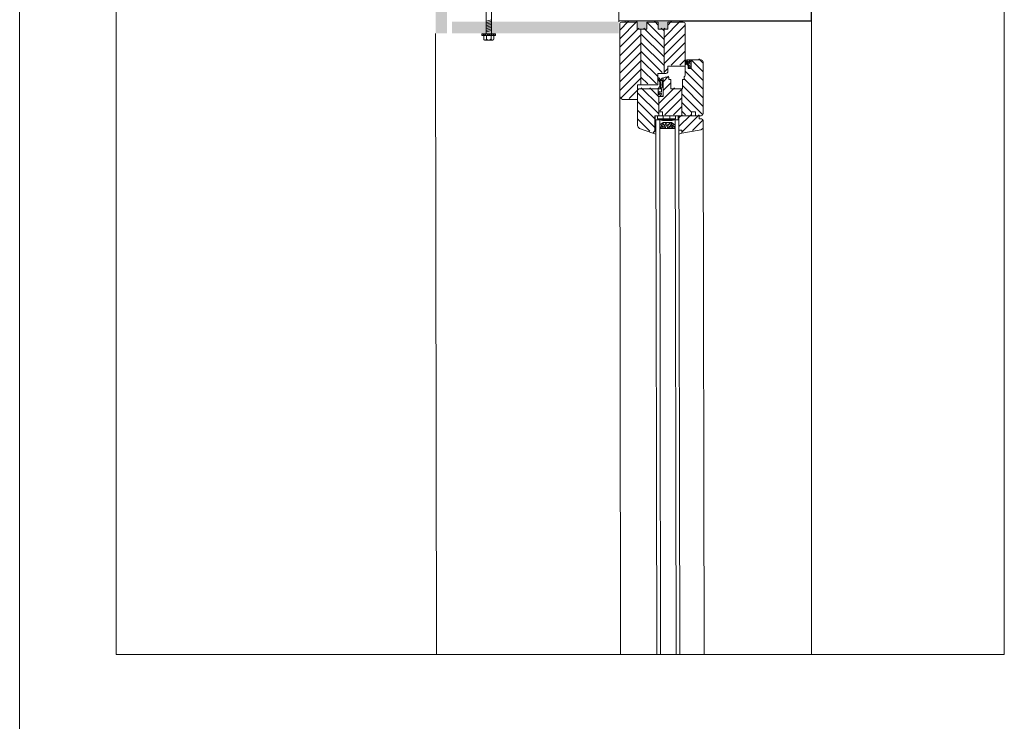
# Model space of a CAD drawing. Units: millimetres. Extents: x 112951 to 145694, y -52356 to -26811.
# Drawn here: x 122427 to 123449, y -39575 to -38848 of the extents above; entities that cross this region are included whole.
import ezdxf

# ---------------------------------------------------------------- set-up
doc = ezdxf.new("R2010")
doc.units = ezdxf.units.MM
doc.header["$MEASUREMENT"] = 0
doc.linetypes.add('DASHDOT', pattern=[200, 100, -50, 0, -50])
doc.linetypes.add('DASHED', pattern=[150, 100, -50])
doc.layers.add('_KB_OSY_Pero_č.__9', color=7, linetype='Continuous', lineweight=18, true_color=0xaaaaaa)
doc.layers.add('CETRIS_Pero_č.__9', color=7, linetype='Continuous', lineweight=18, true_color=0xaaaaaa)
for name, color, linetype, lineweight in [('AL_POHLED_Pero_č.__115', 115, 'Continuous', 18), ('BETON_POH_Pero_č.__43', 43, 'Continuous', 18), ('DREVO_POH_Pero_č.__36', 36, 'Continuous', 18), ('DREVO_REZ_Pero_č.__34', 34, 'Continuous', 18), ('OCEL_POH_Pero_č.__165', 165, 'Continuous', 18), ('OKNA_POH_Pero_č.__4', 4, 'Continuous', 18), ('PLAST_Pero_č.__13', 13, 'Continuous', 18), ('RAM_NETISK_Pero_č.__5', 5, 'Continuous', 18), ('RAM_ROZP_Pero_č.__143', 143, 'Continuous', 18), ('REZ_Pero_č.__3', 7, 'Continuous', 30), ('SRAFY_BETON_Pero_č.__47', 47, 'Continuous', 18), ('ZDI_NOV_poh_Pero_č.__66', 66, 'Continuous', 18)]:
    doc.layers.add(name, color=color, linetype=linetype, lineweight=lineweight)
pattern_1 = [(135, (153320.95, -39280.689), (4.490128, 4.490128), [])]
pattern_2 = [(45, (123049.95, -38849.2553), (-4.49013, 4.49013), [])]
pattern_3 = [(225, (123049.95, -38849.279), (-4.49013, 4.49013), [])]

msp = doc.modelspace()

# ---------------------------------------------------------------- hatches: boundary and pattern name
at = {"layer": 'AL_POHLED_Pero_č.__115', "linetype": 'Continuous', "lineweight": 18}
h = msp.add_hatch(dxfattribs=at)
h.set_pattern_fill('ANSI37', color=115, style=0, pattern_type=2)
h.set_pattern_definition([(315, (122463.1348, -39195.5933), (2.020558, 2.020558), []), (45, (122463.1348, -39195.5933), (-2.020558, 2.020558), [])])
h.paths.add_polyline_path([(122906.9, -38862.3), (122906.9, -38864), (122921.1, -38864), (122921.1, -38862.3)])
at = {"layer": 'CETRIS_Pero_č.__9', "linetype": 'Continuous', "lineweight": 18, "true_color": 0xaaaaaa}
for points in [[(122858.9, -38861.8), (122870.9, -38861.8), (122870.9, -38297), (122858.9, -38297)], [(123048.9, -38861.8), (123048.9, -38849.8), (122875.9, -38849.8), (122875.9, -38861.8)]]:
    msp.add_hatch(color=253, dxfattribs=at).paths.add_polyline_path(points)
at = {"layer": 'DREVO_POH_Pero_č.__36', "linetype": 'Continuous', "lineweight": 18}
h = msp.add_hatch(dxfattribs=at)
h.set_pattern_fill('ANSI31', color=36, style=0, pattern_type=2)
h.set_pattern_definition(pattern_3)
h.paths.add_polyline_path([(123049.9, -38851.3), (123049.9, -38925.3), (123050, -38925.4), (123050, -38925.6), (123050, -38925.8), (123050, -38925.9), (123050, -38926.1), (123050.1, -38926.3), (123050.1, -38926.4), (123050.2, -38926.6), (123050.2, -38926.8), (123050.3, -38926.9), (123050.4, -38927.1), (123050.4, -38927.2), (123050.5, -38927.4), (123050.6, -38927.5), (123050.7, -38927.6), (123050.8, -38927.8), (123050.9, -38927.9), (123051, -38928), (123051.1, -38928.2), (123051.2, -38928.3), (123051.3, -38928.4), (123051.5, -38928.5), (123051.6, -38928.6), (123051.7, -38928.7), (123051.9, -38928.8), (123052, -38928.9), (123052.2, -38929), (123052.3, -38929), (123052.5, -38929.1), (123052.6, -38929.2), (123052.8, -38929.2), (123052.9, -38929.3), (123068.4, -38929.3), (123068.4, -38914.3), (123071.9, -38914.3), (123071.9, -38856.3), (123067.9, -38856.3), (123067.9, -38849.3), (123051.9, -38849.3), (123051.9, -38849.3), (123051.8, -38849.3), (123051.7, -38849.3), (123051.6, -38849.3), (123051.5, -38849.3), (123051.4, -38849.4), (123051.3, -38849.4), (123051.2, -38849.4), (123051.1, -38849.5), (123051, -38849.5), (123050.9, -38849.6), (123050.8, -38849.6), (123050.8, -38849.7), (123050.7, -38849.7), (123050.6, -38849.8), (123050.5, -38849.9), (123050.5, -38849.9), (123050.4, -38850), (123050.3, -38850.1), (123050.3, -38850.2), (123050.2, -38850.3), (123050.2, -38850.3), (123050.1, -38850.4), (123050.1, -38850.5), (123050.1, -38850.6), (123050, -38850.7), (123050, -38850.8), (123050, -38850.9), (123050, -38851), (123050, -38851.1), (123050, -38851.2)])
h = msp.add_hatch(dxfattribs=at)
h.set_pattern_fill('ANSI31', color=36, style=0, pattern_type=2)
h.set_pattern_definition([(135, (123049.95, -38849.279), (4.49013, 4.49013), [])])
h.paths.add_polyline_path([(123095.9, -38856.3), (123089.9, -38856.3), (123089.9, -38849.3), (123077.9, -38849.3), (123077.9, -38856.3), (123071.9, -38856.3), (123071.9, -38914.3), (123089.4, -38914.3), (123089.4, -38902.3), (123095.9, -38902.3)])
h = msp.add_hatch(dxfattribs=at)
h.set_pattern_fill('ANSI31', color=36, style=0, pattern_type=2)
h.set_pattern_definition(pattern_3)
h.paths.add_polyline_path([(123117.9, -38851.3), (123117.9, -38851.2), (123117.9, -38851.1), (123117.9, -38851), (123117.9, -38850.9), (123117.9, -38850.8), (123117.9, -38850.7), (123117.8, -38850.6), (123117.8, -38850.5), (123117.8, -38850.4), (123117.7, -38850.3), (123117.7, -38850.3), (123117.6, -38850.2), (123117.6, -38850.1), (123117.5, -38850), (123117.4, -38849.9), (123117.4, -38849.9), (123117.3, -38849.8), (123117.2, -38849.7), (123117.1, -38849.7), (123117.1, -38849.6), (123117, -38849.6), (123116.9, -38849.5), (123116.8, -38849.5), (123116.7, -38849.4), (123116.6, -38849.4), (123116.5, -38849.4), (123116.4, -38849.3), (123116.3, -38849.3), (123116.2, -38849.3), (123116.1, -38849.3), (123116, -38849.3), (123115.9, -38849.3), (123099.9, -38849.3), (123099.9, -38856.3), (123095.9, -38856.3), (123095.9, -38902.3), (123097.9, -38902.3), (123098, -38902.3), (123098.1, -38902.3), (123098.2, -38902.3), (123098.3, -38902.2), (123098.4, -38902.2), (123098.5, -38902.2), (123098.6, -38902.2), (123098.7, -38902.1), (123098.8, -38902.1), (123098.9, -38902), (123099, -38902), (123099.1, -38901.9), (123099.1, -38901.9), (123099.2, -38901.8), (123099.3, -38901.8), (123099.4, -38901.7), (123099.4, -38901.6), (123099.5, -38901.5), (123099.6, -38901.5), (123099.6, -38901.4), (123099.7, -38901.3), (123099.7, -38901.2), (123099.8, -38901.1), (123099.8, -38901), (123099.8, -38901), (123099.9, -38900.9), (123099.9, -38900.8), (123099.9, -38900.7), (123099.9, -38900.6), (123099.9, -38900.5), (123099.9, -38900.4), (123099.9, -38900.3), (123099.9, -38894.8), (123117.9, -38894.8)])
h = msp.add_hatch(dxfattribs=at)
h.set_pattern_fill('ANSI31', color=36, style=0, pattern_type=2)
h.set_pattern_definition(pattern_1)
h.paths.add_polyline_path([(123114.4, -38946.3), (123124.4, -38946.3), (123124.4, -38942.3), (123128.4, -38942.3), (123128.4, -38946.3), (123134.4, -38946.3), (123134.5, -38946.3), (123134.6, -38946.2), (123134.7, -38946.2), (123134.8, -38946.2), (123134.9, -38946.2), (123135, -38946.2), (123135.1, -38946.1), (123135.2, -38946.1), (123135.3, -38946.1), (123135.4, -38946), (123135.5, -38946), (123135.6, -38945.9), (123135.6, -38945.9), (123135.7, -38945.8), (123135.8, -38945.7), (123135.9, -38945.7), (123135.9, -38945.6), (123136, -38945.5), (123136.1, -38945.4), (123136.1, -38945.4), (123136.2, -38945.3), (123136.2, -38945.2), (123136.3, -38945.1), (123136.3, -38945), (123136.3, -38944.9), (123136.4, -38944.8), (123136.4, -38944.7), (123136.4, -38944.6), (123136.4, -38944.5), (123136.4, -38944.5), (123136.4, -38944.4), (123136.4, -38944.3), (123136.4, -38890.3), (123136.4, -38890.2), (123136.4, -38890.1), (123136.4, -38890), (123136.4, -38889.9), (123136.4, -38889.8), (123136.4, -38889.7), (123136.3, -38889.6), (123136.3, -38889.5), (123136.3, -38889.4), (123136.2, -38889.3), (123136.2, -38889.2), (123136.1, -38889.1), (123136.1, -38889.1), (123136, -38889), (123135.9, -38888.9), (123135.9, -38888.8), (123135.8, -38888.8), (123135.7, -38888.7), (123135.6, -38888.6), (123135.6, -38888.6), (123135.5, -38888.5), (123135.4, -38888.5), (123135.3, -38888.4), (123135.2, -38888.4), (123135.1, -38888.4), (123135, -38888.3), (123134.9, -38888.3), (123134.8, -38888.3), (123134.7, -38888.3), (123134.6, -38888.3), (123134.5, -38888.3), (123134.4, -38888.3), (123123.9, -38888.3), (123123.9, -38897.3), (123120.9, -38897.3), (123120.9, -38891.3), (123117.9, -38893.3), (123117.9, -38904.3), (123117.9, -38904.3), (123117.9, -38904.4), (123117.9, -38904.4), (123117.9, -38904.5), (123117.9, -38904.6), (123117.9, -38904.6), (123117.9, -38904.7), (123117.9, -38904.8), (123117.9, -38904.8), (123117.8, -38904.9), (123117.8, -38904.9), (123117.8, -38905), (123117.8, -38905.1), (123117.7, -38905.1), (123117.7, -38905.2), (123117.7, -38905.2), (123117.6, -38905.3), (123117.6, -38905.3), (123117.6, -38905.4), (123117.5, -38905.4), (123117.5, -38905.5), (123117.5, -38905.5), (123117.4, -38905.6), (123117.4, -38905.6), (123117.3, -38905.7), (123117.3, -38905.7), (123117.2, -38905.7), (123117.2, -38905.8), (123117.1, -38905.8), (123117.1, -38905.8), (123117, -38905.9), (123116.9, -38905.9), (123116.9, -38908.8), (123114.9, -38908.8), (123114.9, -38918.3), (123114.4, -38918.3)])
h = msp.add_hatch(dxfattribs=at)
h.set_pattern_fill('ANSI31', color=36, style=0, pattern_type=2)
h.set_pattern_definition(pattern_2)
h.paths.add_polyline_path([(123090.4, -38926.3), (123090.4, -38942.3), (123094.4, -38942.3), (123094.4, -38946.3), (123114.4, -38946.3), (123114.4, -38918.3), (123102.9, -38918.3), (123102.9, -38908.8), (123100.9, -38908.8), (123100.9, -38906.3), (123096.9, -38906.3), (123096.9, -38906.3), (123096.8, -38906.3), (123096.7, -38906.3), (123096.6, -38906.3), (123096.5, -38906.3), (123096.4, -38906.3), (123096.3, -38906.4), (123096.2, -38906.4), (123096.1, -38906.4), (123096, -38906.5), (123095.9, -38906.5), (123095.8, -38906.6), (123095.8, -38906.6), (123095.7, -38906.7), (123095.6, -38906.8), (123095.5, -38906.8), (123095.5, -38906.9), (123095.4, -38907), (123095.3, -38907.1), (123095.3, -38907.1), (123095.2, -38907.2), (123095.2, -38907.3), (123095.1, -38907.4), (123095.1, -38907.5), (123095.1, -38907.6), (123095, -38907.7), (123095, -38907.8), (123095, -38907.9), (123095, -38908), (123095, -38908.1), (123095, -38908.2), (123094.9, -38908.3), (123094.9, -38926.3)])
h = msp.add_hatch(dxfattribs=at)
h.set_pattern_fill('ANSI31', color=36, style=0, pattern_type=2)
h.set_pattern_definition(pattern_1)
h.paths.add_polyline_path([(123068.5, -38920.1), (123068.4, -38920.2), (123068.4, -38956.3), (123068.5, -38956.4), (123068.5, -38956.5), (123068.5, -38956.6), (123068.5, -38956.7), (123068.5, -38956.8), (123068.5, -38957), (123068.6, -38957.1), (123068.6, -38957.2), (123068.6, -38957.3), (123068.7, -38957.4), (123068.7, -38957.5), (123068.8, -38957.6), (123068.8, -38957.7), (123068.9, -38957.9), (123068.9, -38958), (123069, -38958.1), (123069.1, -38958.2), (123069.1, -38958.3), (123069.2, -38958.3), (123069.3, -38958.4), (123069.4, -38958.5), (123069.5, -38958.6), (123069.5, -38958.7), (123069.6, -38958.8), (123069.7, -38958.8), (123069.8, -38958.9), (123069.9, -38959), (123070, -38959), (123070.1, -38959.1), (123070.2, -38959.2), (123070.3, -38959.2), (123070.4, -38959.3), (123084.4, -38964.3), (123086.4, -38961.8), (123086.4, -38946.3), (123090.4, -38946.3), (123090.4, -38926.3), (123089.9, -38926.3), (123089.9, -38918.4), (123070.4, -38918.3), (123070.4, -38918.3), (123070.3, -38918.3), (123070.2, -38918.3), (123070.1, -38918.3), (123070, -38918.3), (123069.9, -38918.3), (123069.8, -38918.4), (123069.7, -38918.4), (123069.6, -38918.4), (123069.5, -38918.5), (123069.4, -38918.5), (123069.3, -38918.6), (123069.3, -38918.6), (123069.2, -38918.7), (123069.1, -38918.8), (123069, -38918.8), (123069, -38918.9), (123068.9, -38919), (123068.8, -38919.1), (123068.8, -38919.1), (123068.7, -38919.2), (123068.7, -38919.3), (123068.6, -38919.4), (123068.6, -38919.5), (123068.6, -38919.6), (123068.5, -38919.7), (123068.5, -38919.8), (123068.5, -38919.8), (123068.5, -38919.9), (123068.5, -38920)])
h = msp.add_hatch(dxfattribs=at)
h.set_pattern_fill('ANSI31', color=36, style=0, pattern_type=2)
h.set_pattern_definition(pattern_2)
h.paths.add_polyline_path([(123111.4, -38946.3), (123111.4, -38950.3), (123111.4, -38961.3), (123114.4, -38961.3), (123114.4, -38964.3), (123132.4, -38961.3), (123134.2, -38960.7), (123135.8, -38959.7), (123136.4, -38958.3), (123136.4, -38951.3), (123135.9, -38950.2), (123134.8, -38949.5), (123133.4, -38949.3), (123132.4, -38949.3), (123132.4, -38946.3)])
at = {"layer": 'PLAST_Pero_č.__13', "linetype": 'Continuous', "lineweight": 18}
msp.add_hatch(color=13, dxfattribs=at).paths.add_polyline_path([(123086.4, -38961.3), (123087.4, -38961.3), (123087.4, -38953.3), (123086.4, -38953.3)])
at = {"layer": 'SRAFY_BETON_Pero_č.__47', "linetype": 'Continuous', "lineweight": 18}
msp.add_hatch(color=47, dxfattribs=at).paths.add_polyline_path([(123055.4, -38848.7), (123055.4, -38850.3), (123068.1, -38850.3), (123067.9, -38857.3), (123077.9, -38857.3), (123077.9, -38850.3), (123089.9, -38850.3), (123089.9, -38857.3), (123099.9, -38857.3), (123099.9, -38850.3), (123113.9, -38850.3), (123113.9, -38848.7)])

# ---------------------------------------------------------------- linework, layer by layer
at = {"layer": '_KB_OSY_Pero_č.__9', "color": 253, "linetype": 'DASHDOT', "lineweight": 18, "true_color": 0xaaaaaa}
for p, q in [((123048.9, -38448.7), (123048.9, -38848.7)), ((123248.9, -38848.7), (123248.9, -38448.7)), ((123048.9, -38848.7), (123248.9, -38848.7))]:
    msp.add_line(p, q, dxfattribs=at)
at = {"layer": 'AL_POHLED_Pero_č.__115', "color": 115, "linetype": 'Continuous', "lineweight": 18}
for p, q in [((122911.2, -38833.6), (122911.2, -38862.3)), ((122916.9, -38833.6), (122916.9, -38862.3)), ((122911.2, -38849.2), (122916.9, -38847.6)), ((122911.2, -38850.7), (122916.9, -38849.2)), ((122911.2, -38852.3), (122916.9, -38850.8)), ((122911.2, -38853.9), (122916.9, -38852.4)), ((122911.2, -38855.5), (122916.9, -38854)), ((122911.2, -38857.1), (122916.9, -38855.5)), ((122911.2, -38858.7), (122916.9, -38857.1)), ((122914, -38862.3), (122906.9, -38862.3)), ((122906.9, -38864), (122906.9, -38862.3)), ((122917.9, -38864), (122906.9, -38864)), ((122908.8, -38867.7), (122908.8, -38864)), ((122911.2, -38860.2), (122916.9, -38858.7)), ((122911.7, -38864), (122911.7, -38867.7)), ((122921.1, -38862.3), (122914, -38862.3)), ((122914, -38864), (122921.1, -38864)), ((122916.4, -38864), (122916.4, -38867.7)), ((122919.3, -38863.2), (122919.3, -38863.2)), ((122919.3, -38864), (122919.3, -38867.7)), ((122921.1, -38862.3), (122921.1, -38864)), ((122918.3, -38868.7), (122909.8, -38868.7))]:
    msp.add_line(p, q, dxfattribs=at)
for centre, radius, start, end in [((122909.8, -38867.7), 0.949, 179.9998, 269.9998), ((122910.7, -38867.7), 0.949, 269.9998, 359.9998), ((122914, -38865.3), 3.39, 225.6169, 314.3828), ((122917.4, -38867.7), 0.949, 179.9998, 269.9998), ((122918.3, -38867.7), 0.949, 269.9998, 359.9998)]:
    msp.add_arc(centre, radius, start, end, dxfattribs=at)
at = {"layer": 'BETON_POH_Pero_č.__43', "color": 43, "linetype": 'Continuous', "lineweight": 18}
for p, q in [((123048.9, -38848.7), (123048.9, -37905.9)), ((123391.3, -39505.9), (122600.9, -39505.9))]:
    msp.add_line(p, q, dxfattribs=at)
at = {"layer": 'DREVO_POH_Pero_č.__36', "color": 36, "linetype": 'Continuous', "lineweight": 18}
for p, q in [((123067.9, -38850.3), (123051.9, -38850.3)), ((123067.9, -38857.3), (123067.9, -38850.3)), ((123089.9, -38850.3), (123077.9, -38850.3)), ((123077.9, -38850.3), (123077.9, -38857.3)), ((123089.9, -38857.3), (123089.9, -38850.3)), ((123115.9, -38850.3), (123099.9, -38850.3)), ((123099.9, -38850.3), (123099.9, -38857.3)), ((123077.9, -38857.3), (123067.9, -38857.3)), ((123071.9, -38915.3), (123071.9, -38857.3)), ((123099.9, -38857.3), (123089.9, -38857.3)), ((123095.9, -38857.3), (123095.9, -38903.3)), ((123099.9, -38901.3), (123099.9, -38895.8)), ((123099.9, -38895.8), (123117.9, -38895.8)), ((123089.4, -38915.3), (123089.4, -38903.3)), ((123089.4, -38903.3), (123097.9, -38903.3)), ((123100.9, -38907.3), (123096.9, -38907.3)), ((123100.9, -38909.8), (123100.9, -38907.3)), ((123068.4, -38930.3), (123068.4, -38915.3)), ((123068.4, -38915.3), (123089.4, -38915.3)), ((123094.9, -38909.3), (123094.9, -38927.3)), ((123102.9, -38909.8), (123100.9, -38909.8)), ((123102.9, -38919.3), (123102.9, -38909.8)), ((123089.9, -38919.4), (123070.4, -38919.3)), ((123089.9, -38927.3), (123089.9, -38919.4)), ((123094.9, -38927.3), (123089.9, -38927.3)), ((123090.4, -38943.3), (123090.4, -38927.3)), ((123114.4, -38919.3), (123114.4, -38947.3)), ((123086.4, -38962.8), (123086.4, -38947.3)), ((123086.4, -38947.3), (123090.4, -38947.3)), ((123090.4, -38947.3), (123090.4, -38943.3)), ((123090.4, -38943.3), (123094.4, -38943.3)), ((123094.4, -38943.3), (123094.4, -38947.3)), ((123094.4, -38947.3), (123124.4, -38947.3)), ((123132.4, -38947.3), (123111.4, -38947.3)), ((123111.4, -38947.3), (123111.4, -38962.3)), ((123124.4, -38947.3), (123124.4, -38943.3)), ((123124.4, -38943.3), (123128.4, -38943.3)), ((123128.4, -38943.3), (123128.4, -38947.3)), ((123084.4, -38965.3), (123086.4, -38962.8))]:
    msp.add_line(p, q, dxfattribs=at)
at = {"layer": 'DREVO_POH_Pero_č.__36', "color": 36, "linetype": 'Continuous', "lineweight": 18, "flags": 128}
msp.add_lwpolyline([(123117.9, -38889.3), (123117.9, -38905.3, -0.279494), (123116.9, -38906.9), (123116.9, -38909.8), (123114.9, -38909.8), (123114.9, -38919.3), (123102.9, -38919.3)], format="xyb", dxfattribs=at)
at = {"layer": 'DREVO_POH_Pero_č.__36', "color": 36, "linetype": 'DASHED', "lineweight": 18, "flags": 128}
msp.add_lwpolyline([(123123.9, -38889.3), (123123.9, -38898.3), (123120.9, -38898.3), (123120.9, -38892.3), (123117.9, -38894.3)], dxfattribs=at)
at = {"layer": 'DREVO_POH_Pero_č.__36', "color": 36, "linetype": 'Continuous', "lineweight": 18}
for centre, radius, start, end in [((123096.9, -38909.3), 2, 90, 180), ((123097.9, -38901.3), 2, 270, 0), ((123070.4, -38921.3), 1.99, 89.7197, 180.2803), ((123071.7, -38957.3), 3.25, 180, 247.3801)]:
    msp.add_arc(centre, radius, start, end, dxfattribs=at)
at = {"layer": 'DREVO_REZ_Pero_č.__34', "color": 34, "linetype": 'Continuous', "lineweight": 18}
for p, q in [((123049.9, -38852.3), (123049.9, -38926.3)), ((123117.9, -38889.3), (123117.9, -38852.3)), ((123134.4, -38889.3), (123123.9, -38889.3)), ((123136.4, -38945.3), (123136.4, -38891.3)), ((123052.9, -38930.3), (123068.4, -38930.3)), ((123068.4, -38930.3), (123068.4, -38957.3)), ((123132.4, -38950.3), (123132.4, -38947.3)), ((123132.4, -38947.3), (123134.4, -38947.3)), ((123133.4, -38950.3), (123132.4, -38950.3)), ((123134.8, -38950.5), (123133.4, -38950.3)), ((123135.9, -38951.2), (123134.8, -38950.5)), ((123136.4, -38952.3), (123135.9, -38951.2)), ((123136.4, -38959.3), (123136.4, -38952.3)), ((123070.4, -38960.3), (123084.4, -38965.3)), ((123114.4, -38965.3), (123132.4, -38962.3)), ((123132.4, -38962.3), (123134.2, -38961.8)), ((123134.2, -38961.8), (123135.8, -38960.8)), ((123135.8, -38960.8), (123136.4, -38959.3))]:
    msp.add_line(p, q, dxfattribs=at)
for centre, radius, start, end in [((123051.9, -38852.3), 2, 90, 180), ((123115.9, -38852.3), 2, 0, 90), ((123134.4, -38891.3), 2, 0, 90), ((123054.1, -38926.3), 4.17, 180, 253.7394), ((123134.4, -38945.3), 2, 270, 0)]:
    msp.add_arc(centre, radius, start, end, dxfattribs=at)
at = {"layer": 'OCEL_POH_Pero_č.__165', "color": 165, "linetype": 'Continuous', "lineweight": 18}
msp.add_line((123048.9, -38843.5), (123048.9, -38849.8), dxfattribs=at)
at = {"layer": 'OKNA_POH_Pero_č.__4', "color": 4, "linetype": 'Continuous', "lineweight": 18, "flags": 128}
for points in [[(123092.4, -39505.9), (123091.4, -38951.3), (123087.4, -38951.3), (123088.4, -39505.9)], [(123112.4, -39505.9), (123111.4, -38951.3), (123107.4, -38951.3), (123108.4, -39505.9)]]:
    msp.add_lwpolyline(points, dxfattribs=at)
at = {"layer": 'PLAST_Pero_č.__13', "color": 13, "linetype": 'Continuous', "lineweight": 18}
for p, q in [((123086.7, -38947.4), (123086.6, -38947.5)), ((123086.6, -38947.5), (123086.6, -38951)), ((123086.8, -38947.3), (123086.7, -38947.4)), ((123086.9, -38947.3), (123086.8, -38947.3)), ((123095.1, -38947.3), (123086.9, -38947.3)), ((123095.1, -38947.3), (123089.2, -38947.3)), ((123089.2, -38947.3), (123089.2, -38950.3)), ((123095.1, -38950.3), (123095.1, -38947.3)), ((123095.1, -38950.3), (123095.1, -38947.3)), ((123110.2, -38947.3), (123101.9, -38947.3)), ((123101.9, -38947.3), (123101.9, -38950.3)), ((123107.9, -38947.3), (123101.9, -38947.3)), ((123101.9, -38947.3), (123101.9, -38950.3)), ((123107.9, -38950.3), (123107.9, -38947.3)), ((123110.3, -38947.3), (123110.2, -38947.3)), ((123110.4, -38947.4), (123110.3, -38947.3)), ((123110.4, -38947.5), (123110.4, -38947.4)), ((123110.4, -38951), (123110.4, -38947.5)), ((123086.6, -38951), (123086.7, -38951.2)), ((123086.7, -38951.2), (123086.8, -38951.3)), ((123086.8, -38951.3), (123086.9, -38951.3)), ((123086.9, -38951.3), (123110.2, -38951.3)), ((123089.2, -38950.3), (123095.1, -38950.3)), ((123091.4, -38957.3), (123091.4, -38951.3)), ((123091.4, -38951.3), (123094.4, -38952.3)), ((123093.4, -38951.3), (123103.6, -38951.3)), ((123096.8, -38952.3), (123093.4, -38951.3)), ((123094.4, -38952.3), (123104.4, -38952.3)), ((123101.9, -38950.3), (123095.1, -38950.3)), ((123100.2, -38952.3), (123096.8, -38952.3)), ((123103.6, -38951.3), (123100.2, -38952.3)), ((123101.9, -38950.3), (123107.9, -38950.3)), ((123104.4, -38952.3), (123107.4, -38951.3)), ((123107.4, -38951.3), (123107.4, -38957.3)), ((123110.2, -38951.3), (123110.3, -38951.3)), ((123110.3, -38951.3), (123110.4, -38951.2)), ((123110.4, -38951.2), (123110.4, -38951)), ((123091.9, -38960.3), (123106.9, -38960.3)), ((123111.4, -38962.3), (123114.4, -38962.3)), ((123114.4, -38962.3), (123114.4, -38965.3))]:
    msp.add_line(p, q, dxfattribs=at)
at = {"layer": 'PLAST_Pero_č.__13', "color": 13, "linetype": 'Continuous', "lineweight": 18, "flags": 128}
for points in [[(123122.9, -38898.3), (123123.9, -38898.3), (123123.9, -38889.8), (123123.9, -38889.6), (123123.7, -38889.4), (123123.4, -38889.3), (123119.7, -38889.3), (123119, -38889.6), (123118.3, -38890.3), (123117.9, -38891), (123117.9, -38892.3), (123118.9, -38891.3), (123119.3, -38890.9), (123119.7, -38890.6), (123120.2, -38890.4), (123120.3, -38890.4), (123120.4, -38890.4), (123120.5, -38890.4), (123120.7, -38890.8), (123120.5, -38891.3), (123120.2, -38891.6), (123118.7, -38892.8), (123118.2, -38893.2), (123118, -38893.5), (123117.9, -38893.8), (123117.9, -38894.3), (123120.9, -38892.3), (123121.7, -38892.3), (123122.5, -38892.8), (123122.9, -38893.3), (123122.9, -38893.8), (123120.9, -38893.3), (123120.9, -38894.3), (123122.9, -38895.3), (123122.9, -38896.3), (123120.9, -38895.3), (123120.9, -38896.3)], [(123122.4, -38891.6), (123122.7, -38891.5), (123122.9, -38891.3), (123123, -38890.9), (123122.9, -38890.5), (123122.7, -38890.3), (123122.4, -38890.2), (123122, -38890.3), (123121.8, -38890.5), (123121.7, -38890.9), (123121.8, -38891.3), (123122, -38891.5)], [(123092.9, -38926.8), (123094.9, -38926.8), (123094.9, -38908.8), (123094.8, -38908.1), (123094.5, -38907.9), (123093.9, -38908.3), (123092.9, -38909.3), (123092.5, -38909.5), (123091.9, -38909.6), (123091.4, -38909.3), (123090.9, -38908.3), (123090.5, -38908), (123089.8, -38908), (123089.4, -38908.3), (123089.4, -38911.8), (123089.9, -38911.8), (123089.9, -38909.3), (123090.1, -38909.2), (123090.3, -38909.2), (123090.4, -38909.3), (123090.9, -38910.8), (123091.2, -38911.8), (123091.4, -38912.8), (123091.4, -38913.8), (123091.4, -38916.3), (123091.2, -38917.2), (123090.6, -38918.3), (123089.9, -38918.8), (123086.9, -38919.3), (123092.2, -38919.3), (123092.8, -38919.4), (123093.2, -38919.8), (123093.4, -38920.3), (123093.4, -38922.8), (123089.9, -38921.3), (123089.9, -38922.3), (123093.4, -38924.3), (123093.4, -38925.3), (123089.9, -38923.3), (123089.9, -38924.3)], [(123093, -38918.5), (123093.4, -38918.3), (123093.8, -38917.8), (123093.9, -38917.3), (123093.9, -38910.6), (123093.9, -38910.2), (123093.7, -38910), (123093.4, -38910.2), (123092.9, -38910.7), (123092.7, -38910.8), (123092.5, -38910.9), (123092.3, -38910.9), (123092, -38910.7), (123091.8, -38910.7), (123091.7, -38910.7), (123091.7, -38910.9), (123091.9, -38911.6), (123092.2, -38912.4), (123092.4, -38913.4), (123092.5, -38914.2), (123092.5, -38915.5), (123092.3, -38916.8), (123092.1, -38917.6), (123092.1, -38918.1), (123092.3, -38918.4), (123092.6, -38918.5)], [(123086.4, -38961.3), (123087.4, -38961.3), (123087.4, -38953.3), (123086.4, -38953.3)], [(123084.4, -38965.3), (123087.4, -38966.3), (123087.4, -38962.3), (123086.4, -38962.3), (123086.4, -38963.3)], [(123111.4, -38966.3), (123111.4, -38965.3), (123111.4, -38963.3), (123111.4, -38962.3), (123114.4, -38962.3), (123114.4, -38965.3)]]:
    msp.add_lwpolyline(points, close=True, dxfattribs=at)
for points in [[(123095, -38954.3), (123091.7, -38956.7, 0.242213), (123091.4, -38957.1), (123091.4, -38959.8)], [(123103.8, -38954.3), (123107.2, -38956.7, -0.242213), (123107.4, -38957.1), (123107.4, -38959.8)]]:
    msp.add_lwpolyline(points, format="xyb", dxfattribs=at)
msp.add_lwpolyline([(123103.8, -38954.3), (123095, -38954.3)], dxfattribs=at)
at = {"layer": 'PLAST_Pero_č.__13', "color": 13, "linetype": 'Continuous', "lineweight": 18}
for centre in [(123092.7, -38959.2), (123093.5, -38957.2), (123094.7, -38958.8), (123095.2, -38956), (123096.5, -38957.3), (123097, -38959.2), (123097.9, -38955.7), (123098.8, -38957.7), (123099.9, -38959.3), (123100.3, -38956.6), (123101.6, -38955.6), (123101.8, -38958.9), (123102.8, -38957.6), (123103.7, -38955.9), (123104.2, -38959.1), (123105, -38957.3), (123106.3, -38958.7)]:
    msp.add_circle(centre, 0.5, dxfattribs=at)
for centre, start, end in [((123091.9, -38959.8), 180, 270), ((123106.9, -38959.8), 270, 0)]:
    msp.add_arc(centre, 0.5, start, end, dxfattribs=at)
at = {"layer": 'RAM_NETISK_Pero_č.__5', "color": 5, "linetype": 'Continuous', "lineweight": 18}
msp.add_line((122427.4, -27646.8), (122427.4, -52355.9), dxfattribs=at)
at = {"layer": 'RAM_ROZP_Pero_č.__143', "color": 143, "linetype": 'Continuous', "lineweight": 18, "flags": 128}
msp.add_lwpolyline([(123448.9, -37755.9), (122527.4, -37755.9), (122527.4, -39505.9), (123448.9, -39505.9)], close=True, dxfattribs=at)
at = {"layer": 'REZ_Pero_č.__3', "color": 7, "linetype": 'Continuous', "lineweight": 30, "flags": 128}
msp.add_lwpolyline([(123113.9, -38850.3), (123113.9, -38848.7), (123248.9, -38848.7), (123248.9, -38658.7), (123448.9, -38658.7)], dxfattribs=at)
at = {"layer": 'SRAFY_BETON_Pero_č.__47', "color": 47, "linetype": 'Continuous', "lineweight": 18, "flags": 128}
msp.add_lwpolyline([(123055.4, -38848.7), (123055.4, -38850.3), (123068.1, -38850.3), (123067.9, -38857.3), (123077.9, -38857.3), (123077.9, -38850.3), (123089.9, -38850.3), (123089.9, -38857.3), (123099.9, -38857.3), (123099.9, -38850.3), (123113.9, -38850.3), (123113.9, -38848.7)], close=True, dxfattribs=at)
at = {"layer": 'ZDI_NOV_poh_Pero_č.__66', "color": 66, "linetype": 'Continuous', "lineweight": 18}
for p, q in [((123248.9, -38848.7), (123248.9, -39505.9)), ((122858.9, -38861.8), (122859.9, -39505.9)), ((123049.9, -38914.7), (123050.9, -39505.9)), ((123136.4, -38955.6), (123137.4, -39505.9))]:
    msp.add_line(p, q, dxfattribs=at)

doc.saveas('drawing.dxf')
